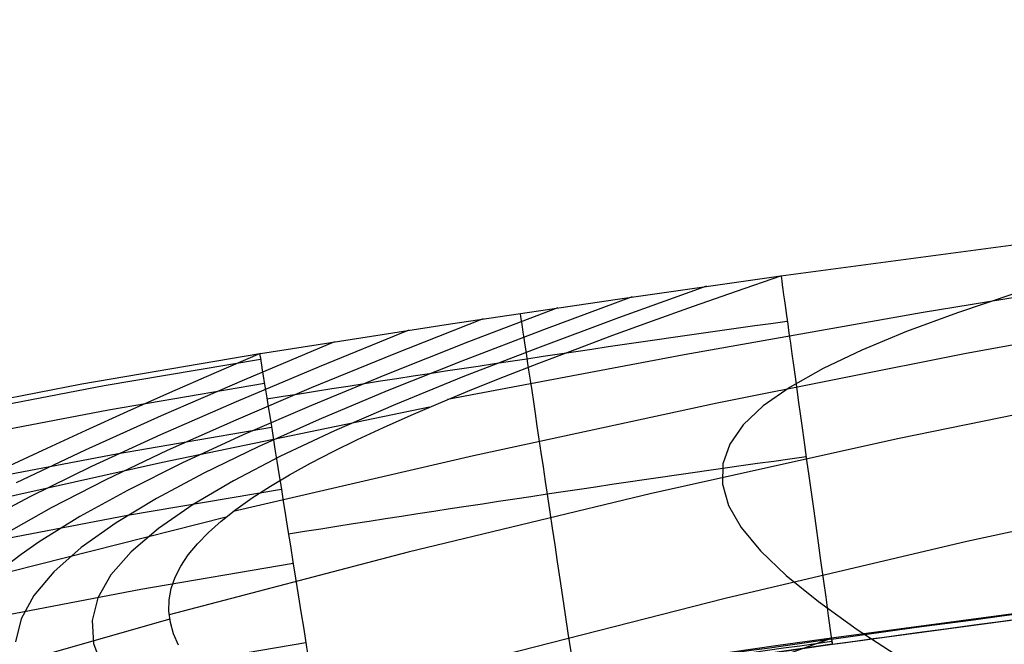
# Model space of a CAD drawing. Units: millimetres. Extents: x -3 to 341, y -56 to 72.
# Drawn here: x 291 to 295, y 70 to 72 of the extents above; entities that cross this region are included whole.
import ezdxf

# ---------------------------------------------------------------- set-up
doc = ezdxf.new("R2010")
doc.units = ezdxf.units.MM
doc.header["$MEASUREMENT"] = 0
doc.layers.add('GEB-ART-NR', color=7, linetype='Continuous', lineweight=0)

# ---------------------------------------------------------------- blocks, each defined once
blk = doc.blocks.new('Block_445')
at = {"layer": 'GEB-ART-NR', "color": 18, "lineweight": 25, "true_color": 0x000000}
blk.add_open_spline([(294.048, 69.8948), (297.8936, 70.4301), (301.7717, 70.6984), (305.6543, 70.6977)], degree=3, dxfattribs=at)
blk = doc.blocks.new('Block_446')
at = {"layer": 'GEB-ART-NR', "color": 18, "lineweight": 25, "true_color": 0x000000}
for p, q in [((292.2268, 70.8202), (292.2268, 70.82)), ((292.2268, 70.8202), (292.2268, 70.8202)), ((292.228, 70.8197), (292.228, 70.8197))]:
    blk.add_line(p, q, dxfattribs=at)
for points in [[(292.2269, 70.8196), (291.6608, 70.7224), (291.0959, 70.6121), (290.671, 70.5203), (290.2471, 70.4211), (289.6649, 70.2723), (289.0853, 70.1096), (288.8402, 70.0363), (288.4369, 69.9099), (288.0597, 69.7851), (287.6841, 69.6544), (287.3101, 69.5177), (286.9381, 69.3752), (286.7187, 69.2881), (286.3501, 69.1364), (285.9838, 68.979), (285.5587, 68.7879), (285.0755, 68.5593)], [(292.2298, 70.8016), (292.2297, 70.8016), (291.7322, 70.717), (291.2365, 70.6223), (290.7428, 70.5178), (290.2513, 70.4035), (289.7956, 70.2883), (289.3421, 70.1647), (288.891, 70.0329), (288.4424, 69.8928), (288.0091, 69.7488), (287.5784, 69.5972), (287.1505, 69.438), (286.7254, 69.2713), (286.3102, 69.0999), (285.8981, 68.9214), (285.4891, 68.7357), (285.0834, 68.5429)], [(292.2421, 70.7245), (292.2421, 70.7245), (291.7461, 70.6401), (291.2519, 70.5457), (290.7597, 70.4415), (290.2698, 70.3276), (289.8154, 70.2127), (289.3633, 70.0895), (288.9136, 69.9581), (288.4664, 69.8184), (288.0344, 69.6749), (287.605, 69.5237), (287.1784, 69.365), (286.7546, 69.1988), (286.3407, 69.0279), (285.9298, 68.8499), (285.5221, 68.6648), (285.1176, 68.4726)], [(292.2645, 70.5843), (292.2645, 70.5843), (291.7713, 70.5003), (291.2799, 70.4065), (290.7905, 70.3029), (290.3033, 70.1896), (289.8515, 70.0754), (289.4019, 69.9529), (288.9547, 69.8222), (288.5099, 69.6833), (288.0803, 69.5406), (287.6533, 69.3902), (287.229, 69.2324), (286.8076, 69.0671), (286.396, 68.8972), (285.9874, 68.7202), (285.5819, 68.5361), (285.1796, 68.3449)], [(292.2959, 70.3878), (291.8066, 70.3046), (291.3192, 70.2115), (290.8336, 70.1088), (290.3503, 69.9964), (289.902, 69.883), (289.456, 69.7615), (289.0122, 69.6318), (288.571, 69.494), (288.1447, 69.3523), (287.721, 69.2032), (287.3, 69.0466), (286.8819, 68.8825), (286.4735, 68.714), (286.068, 68.5383), (285.6657, 68.3557), (285.2666, 68.166), (284.8729, 67.9705), (284.4827, 67.7682), (284.096, 67.5591), (283.713, 67.3434), (283.3336, 67.1208), (282.9581, 66.8917), (282.5867, 66.6559)], [(292.3335, 70.152), (291.8491, 70.0695), (291.3663, 69.9774), (290.8854, 69.8756), (290.4067, 69.7643), (289.9627, 69.652), (289.5209, 69.5316), (289.0813, 69.4031), (288.6442, 69.2666), (288.222, 69.1264), (287.8023, 68.9786), (287.3853, 68.8235), (286.9711, 68.661), (286.5665, 68.494), (286.1649, 68.32), (285.7663, 68.139), (285.3709, 67.9512), (284.981, 67.7575), (284.5944, 67.5571), (284.2114, 67.35), (283.832, 67.1363), (283.4562, 66.9159), (283.0843, 66.6889)], [(292.374, 69.899), (291.8946, 69.8174), (291.4168, 69.7262), (290.941, 69.6255), (290.4672, 69.5153), (290.0278, 69.4042), (289.5905, 69.2851), (289.1555, 69.1579), (288.7229, 69.0228), (288.3049, 68.8839), (287.8895, 68.7377), (287.4768, 68.5841), (287.0668, 68.4233), (286.6663, 68.258), (286.2687, 68.0858), (285.8742, 67.9067), (285.4829, 67.7207), (285.0969, 67.529), (284.7143, 67.3307), (284.3352, 67.1257), (283.9597, 66.9142), (283.5878, 66.696)]]:
    blk.add_lwpolyline(points, dxfattribs=at)
blk.add_open_spline([(292.2268, 70.8202), (292.2268, 70.8201), (292.3105, 70.2963), (292.4137, 69.6503)], degree=3, dxfattribs=at)
blk = doc.blocks.new('Block_447')
at = {"layer": 'GEB-ART-NR', "color": 18, "lineweight": 25, "true_color": 0x000000}
for p, q in [((293.8848, 71.0677), (293.8848, 71.0677)), ((292.2268, 70.8202), (292.2268, 70.82)), ((292.2268, 70.8202), (292.2268, 70.8202)), ((292.228, 70.8197), (292.228, 70.8197)), ((294.048, 69.8948), (294.048, 69.8948)), ((292.4137, 69.6503), (292.4137, 69.6503))]:
    blk.add_line(p, q, dxfattribs=at)
blk.add_lwpolyline([(292.229, 70.8199), (292.8333, 70.9142), (293.3645, 70.9935), (293.8848, 71.0677)], dxfattribs=at)
for points in [[(293.8848, 71.0677), (293.8824, 71.0846), (293.9535, 70.5731), (294.0437, 69.9253), (294.0452, 69.9151), (294.0466, 69.9049), (294.048, 69.8948)], [(293.0552, 70.9478), (293.0524, 70.9666), (293.1285, 70.4576), (293.2253, 69.8108), (293.227, 69.7994), (293.2287, 69.788), (293.2304, 69.7766)]]:
    blk.add_open_spline(points, degree=3, knots=[0, 0, 0, 0, 1, 1, 1, 2, 2, 2, 2], dxfattribs=at)
for points in [[(292.2498, 70.6759), (292.8007, 70.7639), (293.3523, 70.8464), (293.9048, 70.9234)], [(292.2268, 70.8202), (292.2268, 70.8201), (292.3105, 70.2963), (292.4137, 69.6503)], [(292.3185, 70.2462), (292.8664, 70.3337), (293.4152, 70.4158), (293.9648, 70.4925)], [(294.048, 69.8948), (293.5024, 69.8187), (292.9576, 69.7372), (292.4137, 69.6503)]]:
    blk.add_open_spline(points, degree=3, dxfattribs=at)
blk = doc.blocks.new('Block_448')
at = {"layer": 'GEB-ART-NR', "color": 18, "lineweight": 25, "true_color": 0x000000}
for p, q in [((293.8848, 71.0677), (293.8848, 71.0677)), ((292.228, 70.8197), (292.228, 70.8197))]:
    blk.add_line(p, q, dxfattribs=at)
for points in [[(291.969, 69.8918), (291.953, 69.9284), (291.9427, 69.9647), (291.938, 70.0007), (291.939, 70.0366), (291.9457, 70.0723), (291.958, 70.108), (291.976, 70.1436), (291.9996, 70.1793), (292.0289, 70.215), (292.0639, 70.251), (292.1046, 70.2871), (292.151, 70.3236), (292.2031, 70.3604), (292.2608, 70.3976), (292.3222, 70.434), (292.3888, 70.4709), (292.4609, 70.5083), (292.5382, 70.5464), (292.621, 70.585), (292.709, 70.6244), (292.8025, 70.6645), (292.9013, 70.7054), (293.0054, 70.7472), (293.1149, 70.7898), (293.2298, 70.8334), (293.3501, 70.8781), (293.4757, 70.9238), (293.6067, 70.9706), (293.7431, 71.0185), (293.8848, 71.0677)], [(292.229, 70.8199), (292.8333, 70.9142), (293.3645, 70.9935), (293.8848, 71.0677)], [(293.6482, 71.0344), (293.3682, 70.9335), (293.11, 70.8374), (292.8734, 70.7458), (292.6584, 70.6582), (292.4651, 70.5743), (292.2934, 70.4935), (292.1433, 70.4155), (292.0148, 70.3398), (291.9047, 70.2636), (291.8176, 70.189), (291.7535, 70.1155), (291.7123, 70.0427), (291.694, 69.9701), (291.6985, 69.8971), (291.7258, 69.8234)], [(293.4114, 71.0003), (293.1297, 70.8956), (292.8699, 70.7959), (292.632, 70.7009), (292.416, 70.6101), (292.2217, 70.5232), (292.0493, 70.4396), (291.8987, 70.359), (291.7699, 70.2809), (291.6596, 70.2025), (291.5726, 70.1259), (291.5087, 70.0506), (291.468, 69.9763), (291.4503, 69.9023)], [(293.1746, 70.9656), (292.8914, 70.857), (292.6303, 70.7537), (292.3912, 70.6552), (292.1742, 70.5611), (291.9791, 70.4711), (291.8061, 70.3847), (291.6551, 70.3015), (291.526, 70.221), (291.4679, 70.1804), (291.4157, 70.1403)], [(292.9379, 70.9301), (292.6534, 70.8176), (292.391, 70.7106), (292.1509, 70.6086), (291.933, 70.5112), (291.7373, 70.4181), (291.5638, 70.3288), (291.4124, 70.2429)], [(292.7014, 70.894), (292.4156, 70.7775), (292.1522, 70.6667), (291.9112, 70.5612), (291.6925, 70.4605), (291.4962, 70.3642), (291.3223, 70.272)], [(292.4651, 70.8573), (292.1782, 70.7367), (291.9138, 70.6221), (291.672, 70.5129), (291.4527, 70.4088)], [(292.2289, 70.8198), (292.0815, 70.7565), (291.9399, 70.6947), (291.804, 70.6345), (291.6738, 70.5757), (291.5495, 70.5184), (291.4308, 70.4625)], [(292.7672, 70.6495), (291.9177, 70.4733), (291.0774, 70.2858)], [(292.12, 70.2997), (291.2642, 70.0828), (290.4229, 69.8524)], [(291.9408, 69.9747), (291.093, 69.7335), (290.263, 69.4774)]]:
    blk.add_lwpolyline(points, dxfattribs=at)
blk = doc.blocks.new('Block_449')
at = {"layer": 'GEB-ART-NR', "color": 18, "lineweight": 25, "true_color": 0x000000}
blk.add_line((293.8848, 71.0677), (293.8848, 71.0677), dxfattribs=at)
for points in [[(305.6542, 71.8758), (304.8061, 71.8709), (303.9637, 71.8563), (303.1273, 71.8321), (302.2967, 71.7984), (301.4723, 71.7551), (300.6539, 71.7024), (299.8417, 71.6404), (299.0358, 71.5691), (298.2363, 71.4886), (297.4432, 71.399), (296.6566, 71.3003), (295.8765, 71.1926), (295.1032, 71.076), (294.3366, 70.9506), (293.5769, 70.8164), (292.824, 70.6735)], [(293.8848, 71.0677), (294.8548, 71.1973), (295.8271, 71.3157), (296.8014, 71.423), (297.7777, 71.5191), (298.7558, 71.604), (299.7356, 71.6778), (300.717, 71.7402), (301.6998, 71.7914), (302.6839, 71.8312), (303.6692, 71.8597), (304.6555, 71.8767), (305.6427, 71.8825)], [(305.6542, 71.8236), (304.7331, 71.8174), (303.8216, 71.799), (302.92, 71.7683), (302.0284, 71.7256), (301.1468, 71.671), (300.2754, 71.6046), (299.4142, 71.5265), (298.5635, 71.4368), (297.7231, 71.3357), (296.8934, 71.2232), (296.0743, 71.0995), (295.266, 70.9648), (294.4685, 70.819), (293.682, 70.6624), (292.9067, 70.4951), (292.1425, 70.3172)], [(305.6542, 71.6771), (304.7044, 71.6701), (303.7663, 71.6493), (302.8402, 71.6149), (301.9261, 71.5669), (301.0241, 71.5055), (300.1344, 71.4309), (299.2572, 71.3432), (298.3924, 71.2425), (297.5402, 71.129), (296.7009, 71.0029), (295.8743, 70.8643), (295.0608, 70.7133), (294.2604, 70.5501), (293.4732, 70.3748), (292.6994, 70.1875), (291.939, 69.9885)], [(305.6542, 71.3854), (304.7199, 71.3782), (303.7974, 71.3568), (302.8871, 71.3213), (301.9889, 71.2718), (301.1031, 71.2084), (300.2298, 71.1314), (299.369, 71.0409), (298.521, 70.9369), (297.6858, 70.8198), (296.8636, 70.6895), (296.0545, 70.5464), (295.2587, 70.3904), (294.4762, 70.2218), (293.7073, 70.0407), (292.9519, 69.8473), (292.2103, 69.6416)], [(294.6282, 71.0116), (294.4464, 70.9499), (294.2844, 70.8899), (294.1421, 70.831), (294.0195, 70.773), (293.9136, 70.7134), (293.8287, 70.6538), (293.7648, 70.5935), (293.7218, 70.5322), (293.6997, 70.4693), (293.6984, 70.4043), (293.718, 70.3369), (293.7583, 70.2664), (293.8195, 70.1924), (293.9014, 70.1141), (294.0041, 70.0311), (294.1276, 69.9424), (294.2719, 69.8475), (294.437, 69.7456), (294.6229, 69.6361)], [(291.969, 69.8918), (291.953, 69.9284), (291.9427, 69.9647), (291.938, 70.0007), (291.939, 70.0366), (291.9457, 70.0723), (291.958, 70.108), (291.976, 70.1436), (291.9996, 70.1793), (292.0289, 70.215), (292.0639, 70.251), (292.1046, 70.2871), (292.151, 70.3236), (292.2031, 70.3604), (292.2608, 70.3976), (292.3222, 70.434), (292.3888, 70.4709), (292.4609, 70.5083), (292.5382, 70.5464), (292.621, 70.585), (292.709, 70.6244), (292.8025, 70.6645), (292.9013, 70.7054), (293.0054, 70.7472), (293.1149, 70.7898), (293.2298, 70.8334), (293.3501, 70.8781), (293.4757, 70.9238), (293.6067, 70.9706), (293.7431, 71.0185), (293.8848, 71.0677)]]:
    blk.add_lwpolyline(points, dxfattribs=at)
blk = doc.blocks.new('Block_472')
at = {"layer": 'GEB-ART-NR', "color": 18, "lineweight": 25, "true_color": 0x000000}
blk.add_line((292.228, 70.8197), (292.228, 70.8197), dxfattribs=at)
for points in [[(292.2269, 70.8196), (291.6608, 70.7224), (291.0959, 70.6121), (290.671, 70.5203), (290.2471, 70.4211), (289.6649, 70.2723), (289.0853, 70.1096), (288.8402, 70.0363), (288.4369, 69.9099), (288.0597, 69.7851), (287.6841, 69.6544), (287.3101, 69.5177), (286.9381, 69.3752), (286.7187, 69.2881), (286.3501, 69.1364), (285.9838, 68.979), (285.5587, 68.7879), (285.0755, 68.5593)], [(292.2289, 70.8198), (292.0815, 70.7565), (291.9399, 70.6947), (291.804, 70.6345), (291.6738, 70.5757), (291.5495, 70.5184), (291.4308, 70.4625)]]:
    blk.add_lwpolyline(points, dxfattribs=at)
blk = doc.blocks.new('Block_539')
at = {"layer": 'GEB-ART-NR', "color": 18, "lineweight": 25, "true_color": 0x000000}
blk.add_open_spline([(294.0482, 69.8948), (294.5107, 69.9592), (294.9736, 70.0198), (295.4369, 70.0765), (295.6157, 70.0984), (295.7945, 70.1198), (295.9735, 70.1405), (296.3434, 70.1834), (296.7135, 70.2238), (297.0839, 70.2616), (297.3568, 70.2895), (297.6299, 70.316), (297.9031, 70.341)], degree=3, knots=[0, 0, 0, 0, 1, 1, 1, 2, 2, 2, 3, 3, 3, 4, 4, 4, 4], dxfattribs=at)
blk = doc.blocks.new('Block_540')
at = {"layer": 'GEB-ART-NR', "color": 18, "lineweight": 25, "true_color": 0x000000}
for p, q in [((294.0455, 69.9144), (294.0455, 69.9144)), ((294.0482, 69.8948), (294.0482, 69.8948)), ((292.8932, 69.7255), (292.8932, 69.7255)), ((292.6156, 69.6823), (292.6156, 69.6823)), ((292.4127, 69.6702), (292.4127, 69.6702)), ((292.4137, 69.6503), (292.4137, 69.6503))]:
    blk.add_line(p, q, dxfattribs=at)
for points in [[(294.0455, 69.9144), (293.876, 69.8906), (293.7957, 69.8792), (293.6708, 69.8613), (293.5458, 69.8432), (293.2966, 69.8065), (293.0479, 69.7691), (292.8019, 69.7314), (292.7405, 69.7218), (292.5563, 69.693), (292.4127, 69.6702)], [(294.0456, 69.9143), (294.0456, 69.9141), (294.0456, 69.9135), (294.0457, 69.9126), (294.0458, 69.9114), (294.046, 69.91), (294.0462, 69.9083), (294.0463, 69.9077), (294.0465, 69.9063), (294.0466, 69.905), (294.0468, 69.9038), (294.047, 69.9027), (294.0472, 69.9016), (294.0475, 69.8996), (294.0478, 69.8975), (294.0481, 69.8953), (294.0482, 69.8948)], [(292.4127, 69.6702), (292.4109, 69.6676), (292.4122, 69.6601), (292.4137, 69.6503)]]:
    blk.add_lwpolyline(points, dxfattribs=at)
for points in [[(292.4109, 69.6673), (292.9551, 69.7542), (293.5, 69.8358), (294.0458, 69.9118)], [(292.4121, 69.6602), (292.9562, 69.7471), (293.501, 69.8286), (294.0467, 69.9047)], [(292.8932, 69.7255), (293.2778, 69.7846), (293.6628, 69.8411), (294.0482, 69.8948)], [(293.2272, 69.7961), (293.2272, 69.7958), (293.2285, 69.7871), (293.2301, 69.7766)], [(292.6156, 69.6823), (292.7081, 69.6969), (292.8006, 69.7113), (292.8932, 69.7255)], [(292.4137, 69.6503), (292.481, 69.6611), (292.5483, 69.6717), (292.6156, 69.6823)]]:
    blk.add_open_spline(points, degree=3, dxfattribs=at)
blk = doc.blocks.new('Block_541')
at = {"layer": 'GEB-ART-NR', "color": 18, "lineweight": 25, "true_color": 0x000000}
blk.add_line((294.0455, 69.9144), (294.0455, 69.9144), dxfattribs=at)
for points in [[(293.9122, 69.8663), (294.0455, 69.9144)], [(294.0455, 69.9144), (293.876, 69.8906), (293.7957, 69.8792), (293.6708, 69.8613), (293.5458, 69.8432), (293.2966, 69.8065), (293.0479, 69.7691), (292.8019, 69.7314), (292.7405, 69.7218), (292.5563, 69.693), (292.4127, 69.6702)]]:
    blk.add_lwpolyline(points, dxfattribs=at)
blk = doc.blocks.new('Block_575')
at = {"layer": 'GEB-ART-NR', "color": 18, "lineweight": 25, "true_color": 0x000000}
blk.add_line((294.0455, 69.9144), (294.0455, 69.9144), dxfattribs=at)
for points in [[(297.7035, 70.3423), (297.0299, 70.2757), (296.3573, 70.2038), (295.6133, 70.1178), (294.8704, 70.0252), (294.0455, 69.9144)], [(293.9122, 69.8663), (294.0455, 69.9144)]]:
    blk.add_lwpolyline(points, dxfattribs=at)
blk = doc.blocks.new('Block_576')
at = {"layer": 'GEB-ART-NR', "color": 18, "lineweight": 25, "true_color": 0x000000}
for p, q in [((294.0455, 69.9144), (294.0455, 69.9144)), ((294.0482, 69.8948), (294.0482, 69.8948))]:
    blk.add_line(p, q, dxfattribs=at)
for points in [[(297.7035, 70.3423), (297.0299, 70.2757), (296.3573, 70.2038), (295.6133, 70.1178), (294.8704, 70.0252), (294.0455, 69.9144)], [(294.0482, 69.8948), (294.7422, 69.9885), (295.4369, 70.0765), (295.9735, 70.1405), (297.0839, 70.2616), (297.9031, 70.341)], [(294.0456, 69.9143), (294.0456, 69.9141), (294.0456, 69.9135), (294.0457, 69.9126), (294.0458, 69.9114), (294.046, 69.91), (294.0462, 69.9083), (294.0463, 69.9077), (294.0465, 69.9063), (294.0466, 69.905), (294.0468, 69.9038), (294.047, 69.9027), (294.0472, 69.9016), (294.0475, 69.8996), (294.0478, 69.8975), (294.0481, 69.8953), (294.0482, 69.8948)]]:
    blk.add_lwpolyline(points, dxfattribs=at)
blk.add_open_spline([(294.0458, 69.9117), (297.8921, 70.4472), (301.7709, 70.7156), (305.6542, 70.7149)], degree=3, dxfattribs=at)

msp = doc.modelspace()

# ---------------------------------------------------------------- block references
at = {"layer": 'GEB-ART-NR'}
for name in ['Block_449', 'Block_448', 'Block_447', 'Block_446', 'Block_472', 'Block_575', 'Block_576', 'Block_539', 'Block_445', 'Block_541', 'Block_540']:
    msp.add_blockref(name, (0, 0), dxfattribs=at)

doc.saveas('drawing.dxf')
